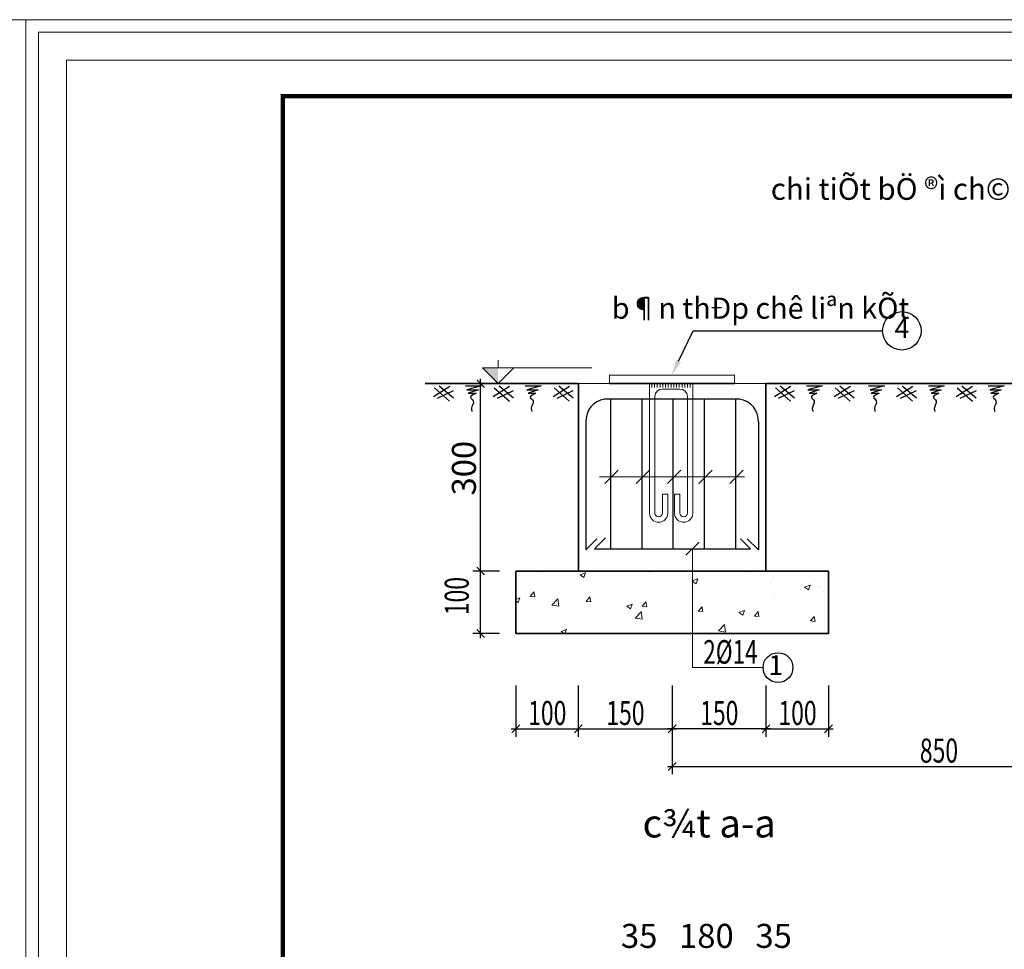
# Model space of a CAD drawing. Units: inches. Extents: x -6938574 to 768905, y -12546640 to 2631904.
# Drawn here: x -3131652 to -3123462, y -5932527 to -5924790 of the extents above; entities that cross this region are included whole.
import ezdxf
from ezdxf.enums import TextEntityAlignment as Align

# ---------------------------------------------------------------- set-up
doc = ezdxf.new("R2010")
doc.units = ezdxf.units.IN
doc.header["$MEASUREMENT"] = 0
doc.layers.get('0').update_dxf_attribs({"linetype": 'CONTINUOUS', "lineweight": 9})
doc.layers.get('DEFPOINTS').update_dxf_attribs({"linetype": 'CONTINUOUS', "lineweight": 9})
for name, color, linetype, lineweight in [('BAO', 4, 'CONTINUOUS', 35), ('CAT', 4, 'CONTINUOUS', 35), ('DIM', 9, 'CONTINUOUS', 13), ('HACHT', 8, 'CONTINUOUS', 9), ('MAIN', 4, 'CONTINUOUS', 15)]:
    doc.layers.add(name, color=color, linetype=linetype, lineweight=lineweight)
for name, color, linetype in [('Khungbo', 53, 'CONTINUOUS'), ('LEADER', 1, 'CONTINUOUS'), ('STEEL', 1, 'CONTINUOUS'), ('TET', 2, 'CONTINUOUS')]:
    doc.layers.add(name, color=color, linetype=linetype)
doc.styles.add('HUNG ST1', font='VHELVCN_1.TTF', dxfattribs={"height": 50})
doc.styles.add('KSTKH', font='TIMES.TTF')
doc.styles.add('VNARIAL', font='VNARIAL.TTF')
doc.styles.add('VNARIALH', font='VHAVAN.ttf')

# ---------------------------------------------------------------- blocks, each defined once
blk = doc.blocks.new('_OBLIQUE')
at = {"color": 0, "linetype": 'ByBlock'}
blk.add_line((-0.5, -0.5), (0.5, 0.5), dxfattribs=at)

msp = doc.modelspace()

# ---------------------------------------------------------------- linework, layer by layer
for p, q in [((-3127673.3, -5927688.9), (-3127673.3, -5927623.9)), ((-3127673.3, -5927818.9), (-3127803.3, -5927688.9)), ((-3127803.3, -5927688.9), (-3126893.3, -5927688.9)), ((-3127673.3, -5927818.9), (-3127543.3, -5927688.9)), ((-3127933.3, -5927818.9), (-3127283.3, -5927818.9))]:
    msp.add_line(p, q)
at = {"color": 0, "linetype": 'ByBlock'}
for p, q in [((-3127850.8, -5929346.4), (-3127785.8, -5929411.4)), ((-3127785.8, -5929411.4), (-3127850.8, -5929346.4)), ((-3127850.8, -5929866.4), (-3127785.8, -5929931.4)), ((-3127493.6, -5930659.8), (-3127558.6, -5930724.8)), ((-3126973.6, -5930659.8), (-3127038.6, -5930724.8)), ((-3127038.6, -5930724.8), (-3126973.6, -5930659.8)), ((-3126258.1, -5930724.8), (-3126193.1, -5930659.8)), ((-3126193.1, -5930659.8), (-3126258.1, -5930724.8)), ((-3125477.3, -5930724.8), (-3125412.3, -5930659.8)), ((-3125412.3, -5930659.8), (-3125477.3, -5930724.8)), ((-3124956.8, -5930724.8), (-3124891.8, -5930659.8)), ((-3126193.1, -5930972.6), (-3126258.1, -5931037.6))]:
    msp.add_line(p, q, dxfattribs=at)
msp.add_solid([(-3127803.3, -5927688.9), (-3127673.3, -5927818.9), (-3127673.3, -5927688.9), (-3127673.3, -5927818.9)])
at = {"layer": 'BAO', "ltscale": 0.4}
for p, q in [((-3127005.6, -5929378.9), (-3127005.6, -5927818.9)), ((-3125705.6, -5927818.9), (-3126745.6, -5927818.9)), ((-3125445.3, -5929378.9), (-3125445.3, -5927818.9)), ((-3127526.1, -5929898.9), (-3127526.1, -5929378.9)), ((-3124924.8, -5929898.9), (-3124924.8, -5929378.9))]:
    msp.add_line(p, q, dxfattribs=at)
at = {"layer": 'CAT'}
for p, q in [((-3128280.9, -5927818.9), (-3127006.1, -5927818.9)), ((-3125445.3, -5927818.9), (-3122585.3, -5927818.9)), ((-3124924.8, -5929378.9), (-3127526.1, -5929378.9)), ((-3124924.8, -5929898.9), (-3127526.1, -5929898.9))]:
    msp.add_line(p, q, dxfattribs=at)
at = {"layer": 'CAT', "color": 253, "lineweight": -2}
for p, q in [((-3127661.5, -5927818.9), (-3127883.3, -5927818.9)), ((-3127818.3, -5929417.9), (-3127818.3, -5927779.9)), ((-3127661.5, -5929378.9), (-3127883.3, -5929378.9)), ((-3127661.5, -5929378.9), (-3127883.3, -5929378.9)), ((-3127818.3, -5929937.9), (-3127818.3, -5929339.9)), ((-3127661.5, -5929898.9), (-3127883.3, -5929898.9)), ((-3127526.1, -5930332.1), (-3127526.1, -5930757.3)), ((-3127006.1, -5930332.1), (-3127006.1, -5930757.3)), ((-3127006.1, -5930332.1), (-3127006.1, -5930757.3)), ((-3126225.6, -5930332.1), (-3126225.6, -5930757.3)), ((-3126225.6, -5930332.1), (-3126225.6, -5931070.1)), ((-3126225.6, -5930332.1), (-3126225.6, -5930757.3)), ((-3125444.8, -5930332.1), (-3125444.8, -5930757.3)), ((-3125444.8, -5930332.1), (-3125444.8, -5930757.3)), ((-3124924.3, -5930332.1), (-3124924.3, -5930757.3)), ((-3127565.1, -5930692.3), (-3126967.1, -5930692.3)), ((-3127045.1, -5930692.3), (-3126186.6, -5930692.3)), ((-3125405.8, -5930692.3), (-3126264.6, -5930692.3)), ((-3125483.8, -5930692.3), (-3124885.3, -5930692.3)), ((-3126264.6, -5931005.1), (-3121766, -5931005.1))]:
    msp.add_line(p, q, dxfattribs=at)
at = {"layer": 'DEFPOINTS'}
for points in [[(-3157476, -5943285.8), (-3131600.6, -5943285.8), (-3131600.6, -5924790.4), (-3157476, -5924790.4)], [(-3131600.6, -5943285.8), (-3105725.2, -5943285.8), (-3105725.2, -5924790.4), (-3131600.6, -5924790.4)], [(-3131496.9, -5943182.1), (-3105828.9, -5943182.1), (-3105828.9, -5924894), (-3131496.9, -5924894)], [(-3131262.9, -5942948), (-3106063, -5942948), (-3106063, -5925128.1), (-3131262.9, -5925128.1)]]:
    msp.add_lwpolyline(points, close=True, dxfattribs=at)
at = {"layer": 'DIM'}
for p, q in [((-3126830.2, -5928593.7), (-3125623.4, -5928593.7)), ((-3126056, -5930182.4), (-3126055.9, -5929192.9)), ((-3127490.9, -5929415.3), (-3127490.9, -5929415.3)), ((-3127328.2, -5929393.9), (-3127328.2, -5929393.9)), ((-3127296.7, -5929464.9), (-3127296.7, -5929464.9)), ((-3126991.6, -5929409.9), (-3126946.1, -5929392.5)), ((-3126991.6, -5929409.9), (-3126959.2, -5929431.7)), ((-3126959.7, -5929431.3), (-3126946.6, -5929392)), ((-3126917.6, -5929399.9), (-3126917.6, -5929399.9)), ((-3126733.7, -5929439), (-3126733.7, -5929439)), ((-3126425.2, -5929388.8), (-3126425.2, -5929388.8)), ((-3126400, -5929393.2), (-3126400, -5929393.2)), ((-3126078.2, -5929403.5), (-3126078.2, -5929403.5)), ((-3126057.4, -5929462), (-3126055.9, -5929461.4)), ((-3126057.4, -5929462), (-3126055.9, -5929463)), ((-3126055.9, -5929461.4), (-3126011.9, -5929444.5)), ((-3126055.9, -5929463), (-3126025.1, -5929483.8)), ((-3126025.6, -5929483.3), (-3126012.4, -5929444)), ((-3126023.1, -5929455.9), (-3126023.1, -5929455.9)), ((-3126003.7, -5929412.4), (-3126003.7, -5929412.4)), ((-3125860.4, -5929434.5), (-3125860.4, -5929434.5)), ((-3125731.2, -5929418.1), (-3125731.2, -5929418.1)), ((-3125614.2, -5929402.1), (-3125614.2, -5929402.1)), ((-3125384.2, -5929432.8), (-3125384.2, -5929432.8)), ((-3125079.9, -5929431.9), (-3125079.9, -5929431.9)), ((-3125037.2, -5929447.5), (-3125037.2, -5929447.5)), ((-3127399.6, -5929529.3), (-3127399.6, -5929529.3)), ((-3127071.3, -5929487.7), (-3127071.3, -5929487.7)), ((-3126761.8, -5929542.6), (-3126761.8, -5929542.6)), ((-3126679.8, -5929542.4), (-3126679.8, -5929542.4)), ((-3126433.6, -5929510), (-3126433.6, -5929510)), ((-3126382.8, -5929477.5), (-3126382.8, -5929477.5)), ((-3125742, -5929519.2), (-3125742, -5929519.2)), ((-3125408.2, -5929473.5), (-3125408.2, -5929473.5)), ((-3125123.3, -5929514.1), (-3125077.8, -5929496.6)), ((-3125123.3, -5929514.1), (-3125091, -5929535.9)), ((-3125091.5, -5929535.4), (-3125078.3, -5929496.1)), ((-3124997.3, -5929509.8), (-3124997.3, -5929509.8)), ((-3127526.1, -5929615.1), (-3127492.2, -5929602.1)), ((-3127526.1, -5929627.4), (-3127505.4, -5929641.4)), ((-3127505.9, -5929640.9), (-3127492.7, -5929601.6)), ((-3127406.5, -5929590.2), (-3127375.1, -5929552.8)), ((-3127406.5, -5929590.2), (-3127367.6, -5929593.6)), ((-3127385.5, -5929602.6), (-3127385.5, -5929602.6)), ((-3127368.1, -5929593.1), (-3127375.6, -5929552.3)), ((-3127253, -5929617.9), (-3127253, -5929617.9)), ((-3127226.5, -5929662.1), (-3127175.9, -5929609.4)), ((-3127169.2, -5929670.6), (-3127176.4, -5929608.9)), ((-3127140.9, -5929607.6), (-3127140.9, -5929607.6)), ((-3127038.5, -5929617.2), (-3127038.5, -5929617.2)), ((-3126940.3, -5929631), (-3126908.9, -5929593.6)), ((-3126901.9, -5929633.9), (-3126909.4, -5929593.1)), ((-3126842.5, -5929563.8), (-3126842.5, -5929563.8)), ((-3126407.9, -5929609.6), (-3126407.9, -5929609.6)), ((-3126079.6, -5929568), (-3126079.6, -5929568)), ((-3125376.4, -5929574.8), (-3125376.4, -5929574.8)), ((-3125374.7, -5929604.4), (-3125374.7, -5929604.4)), ((-3125212, -5929583), (-3125212, -5929583)), ((-3124965.8, -5929550.6), (-3124965.8, -5929550.6)), ((-3127520, -5929672.7), (-3127520, -5929672.7)), ((-3127499.2, -5929650.3), (-3127499.2, -5929650.3)), ((-3127226.5, -5929662.1), (-3127168.7, -5929671.1)), ((-3127079.2, -5929704.1), (-3127079.2, -5929704.1)), ((-3126940.3, -5929631), (-3126901.4, -5929634.3)), ((-3126741.6, -5929655.3), (-3126741.6, -5929655.3)), ((-3126691.5, -5929631.9), (-3126691.5, -5929631.9)), ((-3126603.6, -5929671.6), (-3126558.1, -5929654.2)), ((-3126603.6, -5929671.6), (-3126571.2, -5929693.4)), ((-3126571.7, -5929693), (-3126558.6, -5929653.7)), ((-3126474, -5929671.7), (-3126442.7, -5929634.4)), ((-3126474, -5929671.7), (-3126435.2, -5929675.1)), ((-3126435.7, -5929674.6), (-3126443.2, -5929633.9)), ((-3126344.5, -5929646.6), (-3126344.5, -5929646.6)), ((-3126134.5, -5929705), (-3126134.5, -5929705)), ((-3126031.4, -5929690.9), (-3126031.4, -5929690.9)), ((-3126007.8, -5929712.5), (-3125976.5, -5929675.2)), ((-3125997.6, -5929661.2), (-3125997.6, -5929661.2)), ((-3125969.5, -5929715.4), (-3125977, -5929674.7)), ((-3125785.2, -5929658.5), (-3125785.2, -5929658.5)), ((-3125755.5, -5929639.9), (-3125755.5, -5929639.9)), ((-3125669.4, -5929723.7), (-3125623.9, -5929706.2)), ((-3125650.6, -5929675.9), (-3125650.6, -5929675.9)), ((-3125637.6, -5929745), (-3125624.4, -5929705.7)), ((-3125416.1, -5929689.8), (-3125416.1, -5929689.8)), ((-3125303.6, -5929690.5), (-3125303.6, -5929690.5)), ((-3125087.8, -5929648.2), (-3125087.8, -5929648.2)), ((-3124956.6, -5929705.2), (-3124956.6, -5929705.2)), ((-3127407.5, -5929745.7), (-3127407.5, -5929745.7)), ((-3126604.6, -5929766.4), (-3126604.6, -5929766.4)), ((-3126532.8, -5929769.7), (-3126482.2, -5929716.9)), ((-3126532.8, -5929769.7), (-3126475, -5929778.7)), ((-3126513.6, -5929770.1), (-3126513.6, -5929770.1)), ((-3126475.5, -5929778.2), (-3126482.7, -5929716.5)), ((-3126194.1, -5929712.3), (-3126194.1, -5929712.3)), ((-3126087.5, -5929784.3), (-3126087.5, -5929784.3)), ((-3126007.8, -5929712.5), (-3125969, -5929715.9)), ((-3125749.9, -5929735.6), (-3125749.9, -5929735.6)), ((-3125669.4, -5929723.7), (-3125637.1, -5929745.5)), ((-3125541.6, -5929753.3), (-3125510.3, -5929716)), ((-3125541.6, -5929753.3), (-3125502.7, -5929756.7)), ((-3125503.2, -5929756.2), (-3125510.8, -5929715.5)), ((-3125075.4, -5929794.1), (-3125044, -5929756.8)), ((-3125037, -5929797), (-3125044.5, -5929756.3)), ((-3127424, -5929874.2), (-3127424, -5929874.2)), ((-3127149.7, -5929881.3), (-3127104.2, -5929863.8)), ((-3127116.7, -5929898.9), (-3127104.7, -5929863.3)), ((-3127013.5, -5929820.2), (-3127013.5, -5929820.2)), ((-3126892.7, -5929835.1), (-3126892.7, -5929835.1)), ((-3126850.8, -5929798.8), (-3126850.8, -5929798.8)), ((-3126749.5, -5929871.7), (-3126749.5, -5929871.7)), ((-3126415.8, -5929826), (-3126415.8, -5929826)), ((-3125839.1, -5929877.3), (-3125788.5, -5929824.5)), ((-3125781.8, -5929885.8), (-3125789, -5929824)), ((-3125545.7, -5929860.8), (-3125545.7, -5929860.8)), ((-3125383, -5929839.4), (-3125383, -5929839.4)), ((-3125136.8, -5929807), (-3125136.8, -5929807)), ((-3125095.7, -5929864.6), (-3125095.7, -5929864.6)), ((-3125075.4, -5929794.1), (-3125036.5, -5929797.5)), ((-3127149.7, -5929881.3), (-3127123.6, -5929898.9)), ((-3125839.1, -5929877.3), (-3125781.3, -5929886.3)), ((-3125024.2, -5929897.6), (-3125024.2, -5929897.6)), ((-3126056, -5930182.4), (-3125468.5, -5930182.4))]:
    msp.add_line(p, q, dxfattribs=at)
at = {"layer": 'Khungbo', "const_width": 36}
msp.add_lwpolyline([(-3106363, -5942648), (-3129462.9, -5942648), (-3129462.9, -5925428.1), (-3106363, -5925428.1)], close=True, dxfattribs=at)
at = {"layer": 'LEADER'}
for p, q in [((-3128074.9, -5927843), (-3128210.5, -5927928.6)), ((-3128202.3, -5927855.3), (-3128076.7, -5927965.9)), ((-3128045.8, -5927878.5), (-3128179.5, -5927943.1)), ((-3128162.7, -5927838.5), (-3128043.5, -5927936.8)), ((-3127944.3, -5927838.5), (-3127812.8, -5927838.5)), ((-3127812.8, -5927838.5), (-3127932, -5927869.9)), ((-3127932, -5927869.9), (-3127837.4, -5927869.9)), ((-3127837.4, -5927869.9), (-3127921.5, -5927898.1)), ((-3127921.5, -5927898.1), (-3127856.5, -5927898.1)), ((-3127577.1, -5927843), (-3127712.7, -5927928.6)), ((-3127704.5, -5927855.3), (-3127578.9, -5927965.9)), ((-3127548, -5927878.5), (-3127681.8, -5927943.1)), ((-3127664.9, -5927838.5), (-3127545.7, -5927936.8)), ((-3127446.5, -5927838.5), (-3127315, -5927838.5)), ((-3127315, -5927838.5), (-3127434.2, -5927869.9)), ((-3127434.2, -5927869.9), (-3127339.6, -5927869.9)), ((-3127339.6, -5927869.9), (-3127423.8, -5927898.1)), ((-3127423.8, -5927898.1), (-3127358.7, -5927898.1)), ((-3127079.3, -5927843), (-3127214.9, -5927928.6)), ((-3127206.7, -5927855.3), (-3127081.2, -5927965.9)), ((-3127050.2, -5927878.5), (-3127184, -5927943.1)), ((-3127167.1, -5927838.5), (-3127047.9, -5927936.8)), ((-3125239.3, -5927843), (-3125374.9, -5927928.6)), ((-3125366.7, -5927855.3), (-3125241.1, -5927965.9)), ((-3125210.2, -5927878.5), (-3125343.9, -5927943.1)), ((-3125327.1, -5927838.5), (-3125207.9, -5927936.8)), ((-3125108.7, -5927838.5), (-3124977.2, -5927838.5)), ((-3124977.2, -5927838.5), (-3125096.4, -5927869.9)), ((-3125096.4, -5927869.9), (-3125001.8, -5927869.9)), ((-3125001.8, -5927869.9), (-3125085.9, -5927898.1)), ((-3125085.9, -5927898.1), (-3125020.9, -5927898.1)), ((-3124741.5, -5927843), (-3124877.1, -5927928.6)), ((-3124868.9, -5927855.3), (-3124743.3, -5927965.9)), ((-3124712.4, -5927878.5), (-3124846.2, -5927943.1)), ((-3124829.3, -5927838.5), (-3124710.1, -5927936.8)), ((-3124591.5, -5927838.5), (-3124460, -5927838.5)), ((-3124460, -5927838.5), (-3124579.2, -5927869.9)), ((-3124579.2, -5927869.9), (-3124484.5, -5927869.9)), ((-3124484.5, -5927869.9), (-3124568.7, -5927898.1)), ((-3124568.7, -5927898.1), (-3124503.7, -5927898.1)), ((-3124224.3, -5927843), (-3124359.9, -5927928.6)), ((-3124351.7, -5927855.3), (-3124226.1, -5927965.9)), ((-3124195.2, -5927878.5), (-3124328.9, -5927943.1)), ((-3124312.1, -5927838.5), (-3124192.9, -5927936.8)), ((-3124093.7, -5927838.5), (-3123962.2, -5927838.5)), ((-3123962.2, -5927838.5), (-3124081.4, -5927869.9)), ((-3124081.4, -5927869.9), (-3123986.8, -5927869.9)), ((-3123986.8, -5927869.9), (-3124070.9, -5927898.1)), ((-3124070.9, -5927898.1), (-3124005.9, -5927898.1)), ((-3123726.5, -5927843), (-3123862.1, -5927928.6)), ((-3123853.9, -5927855.3), (-3123728.3, -5927965.9)), ((-3123697.4, -5927878.5), (-3123831.2, -5927943.1)), ((-3123814.3, -5927838.5), (-3123695.1, -5927936.8)), ((-3123595.9, -5927838.5), (-3123464.4, -5927838.5)), ((-3123464.4, -5927838.5), (-3123583.6, -5927869.9)), ((-3123583.6, -5927869.9), (-3123489, -5927869.9)), ((-3123489, -5927869.9), (-3123573.2, -5927898.1)), ((-3123573.2, -5927898.1), (-3123508.1, -5927898.1)), ((-3126673.7, -5928538.5), (-3126784, -5928648.9)), ((-3126413.7, -5928538.5), (-3126524, -5928648.9)), ((-3126153.5, -5928538.5), (-3126263.8, -5928648.9)), ((-3125893.7, -5928538.5), (-3126004, -5928648.9)), ((-3125634, -5928538.5), (-3125744.3, -5928648.9)), ((-3126111, -5929247.3), (-3126000.7, -5929137))]:
    msp.add_line(p, q, dxfattribs=at)
msp.add_lwpolyline([(-3126171.9, -5927631.2), (-3126049.2, -5927379.8), (-3124474.2, -5927379.8)], dxfattribs=at)
for centre, radius in [((-3124314.4, -5927379.8), 159.8), ((-3125344.5, -5930182.4), 124.1)]:
    msp.add_circle(centre, radius, dxfattribs=at)
at = {"layer": 'LEADER', "start_tangent": (-0.867757, -0.496988), "end_tangent": (0.23612, -0.971724)}
for points in [[(-3127856.5, -5927898.1), (-3127903.8, -5927932.2), (-3127880.1, -5927963.1), (-3127895.6, -5928025), (-3127889.7, -5928051.4)], [(-3127358.7, -5927898.1), (-3127406, -5927932.2), (-3127382.4, -5927963.1), (-3127397.8, -5928025), (-3127391.9, -5928051.4)], [(-3125020.9, -5927898.1), (-3125068.2, -5927932.2), (-3125044.5, -5927963.1), (-3125060, -5928025), (-3125054.1, -5928051.4)], [(-3124503.7, -5927898.1), (-3124551, -5927932.2), (-3124527.3, -5927963.1), (-3124542.8, -5928025), (-3124536.9, -5928051.4)], [(-3124005.9, -5927898.1), (-3124053.2, -5927932.2), (-3124029.5, -5927963.1), (-3124045, -5928025), (-3124039.1, -5928051.4)], [(-3123508.1, -5927898.1), (-3123555.4, -5927932.2), (-3123531.8, -5927963.1), (-3123547.2, -5928025), (-3123541.3, -5928051.4)]]:
    msp.add_spline(points, degree=3, dxfattribs=at)
at = {"layer": 'LEADER'}
msp.add_solid([(-3126152.4, -5927640.7), (-3126228.9, -5927748), (-3126191.3, -5927621.7)], dxfattribs=at)
at = {"layer": 'MAIN'}
for p, q in [((-3125445.3, -5927818.9), (-3127005.6, -5927818.9)), ((-3125705.6, -5927748), (-3126745.6, -5927748)), ((-3126745.6, -5927748), (-3126745.6, -5927818.9)), ((-3126413.1, -5927818.9), (-3126413.1, -5927818.9)), ((-3126413.1, -5927818.9), (-3126413.1, -5928897.2)), ((-3126394.6, -5927818.9), (-3126394.6, -5927850.1)), ((-3126371.7, -5927818.9), (-3126371.7, -5927850.1)), ((-3126348.9, -5927818.9), (-3126348.9, -5927850.1)), ((-3126195.5, -5927748), (-3126342.2, -5927748)), ((-3126326, -5927818.9), (-3126326, -5927850.1)), ((-3126303.1, -5927818.9), (-3126303.1, -5927850.1)), ((-3126280.2, -5927818.9), (-3126280.2, -5927850.1)), ((-3126257.3, -5927818.9), (-3126257.3, -5927850.1)), ((-3126234.4, -5927818.9), (-3126234.4, -5927850.1)), ((-3126211.6, -5927818.9), (-3126211.6, -5927850.1)), ((-3126188.7, -5927818.9), (-3126188.7, -5927850.1)), ((-3126165.8, -5927818.9), (-3126165.8, -5927850.1)), ((-3126142.9, -5927818.9), (-3126142.9, -5927850.1)), ((-3126120, -5927818.9), (-3126120, -5927850.1)), ((-3126097.1, -5927818.9), (-3126097.1, -5927850.1)), ((-3126074.3, -5927818.9), (-3126074.3, -5927850.1)), ((-3126053.7, -5927818.9), (-3126053.7, -5928897.2)), ((-3125705.6, -5927748), (-3125705.6, -5927818.9)), ((-3126160, -5927863.8), (-3126306.8, -5927863.8)), ((-3126368.2, -5927925.2), (-3126368.2, -5928897.2)), ((-3126098.6, -5927925.2), (-3126098.6, -5928897.2)), ((-3126306.8, -5928739.1), (-3126306.8, -5928897.2)), ((-3126306.8, -5928739.1), (-3126261.9, -5928739.1)), ((-3126261.9, -5928739.1), (-3126261.9, -5928897.2)), ((-3126204.9, -5928739.1), (-3126204.9, -5928897.2)), ((-3126160, -5928739.1), (-3126204.9, -5928739.1)), ((-3126160, -5928739.1), (-3126160, -5928897.2))]:
    msp.add_line(p, q, dxfattribs=at)
for centre, radius, start, end in [((-3126306.8, -5927925.2), 61.4, 90, 180), ((-3126160, -5927925.2), 61.4, 0, 90), ((-3126337.5, -5928897.2), 75.6, 180, 0), ((-3126337.5, -5928897.2), 30.7, 180, 0), ((-3126129.3, -5928897.2), 75.6, 180, 0), ((-3126129.3, -5928897.2), 30.7, 180, 0)]:
    msp.add_arc(centre, radius, start, end, dxfattribs=at)
at = {"layer": 'STEEL'}
for p, q in [((-3125664, -5927947.5), (-3126786.9, -5927947.5)), ((-3126735.8, -5929192.7), (-3126735.8, -5927948.3)), ((-3126475.8, -5929192.7), (-3126475.8, -5927948.3)), ((-3126215.5, -5929192.7), (-3126215.5, -5927948.3)), ((-3125955.8, -5929192.7), (-3125955.8, -5927948.3)), ((-3125696, -5929192.7), (-3125696, -5927948.3)), ((-3126942.9, -5928136.8), (-3126942.9, -5929203.1)), ((-3125508, -5928136.8), (-3125508, -5929203.1)), ((-3126851, -5929111.2), (-3126942.9, -5929203.1)), ((-3126778.6, -5929101.4), (-3126869.8, -5929192.7)), ((-3125574.3, -5929193), (-3125656.8, -5929110.4)), ((-3125599.9, -5929111.2), (-3125508, -5929203.1)), ((-3126869.8, -5929192.7), (-3125574.3, -5929193))]:
    msp.add_line(p, q, dxfattribs=at)
for centre, start, end in [((-3126760.6, -5928128.1), 98.28546, 182.73247), ((-3125690.3, -5928128.1), 357.26753, 81.71454)]:
    msp.add_arc(centre, 182.5, start, end, dxfattribs=at)

# ---------------------------------------------------------------- block references
at = {"layer": 'CAT', "color": 253, "lineweight": -2, "xscale": 65, "yscale": 65, "zscale": 65, "rotation": 90}
msp.add_blockref('_OBLIQUE', (-3127818.3, -5927818.9), dxfattribs=at)

# ---------------------------------------------------------------- texts
at = {"layer": 'HACHT', "color": 3, "linetype": 'ByBlock', "style": 'HUNG ST1', "width": 0.7}
msp.add_text('100', height=200, rotation=90, dxfattribs=at).set_placement((-3127917.1, -5929745.9))
at = {"layer": 'HACHT', "color": 3, "linetype": 'ByBlock', "insert": (-3127957.4, -5928522.5), "char_height": 200, "attachment_point": 5, "rotation": 90, "style": 'HUNG ST1'}
msp.add_mtext('\\A1;300', dxfattribs=at)
at = {"layer": 'LEADER', "color": 3, "style": 'HUNG ST1', "width": 0.7}
for s, p in [('100', (-3127423.1, -5930659.8)), ('150', (-3126772.8, -5930659.8)), ('150', (-3125992.2, -5930659.8)), ('100', (-3125341.5, -5930659.8)), ('850', (-3124164.8, -5930972.6))]:
    msp.add_text(s, height=200, dxfattribs=at).set_placement(p)
at = {"layer": 'LEADER', "color": 3, "char_height": 200, "attachment_point": 5, "style": 'HUNG ST1'}
for s, insert in [('\\A1;35', (-3126499.4, -5932414.7)), ('\\A1;180', (-3125940.4, -5932414.7)), ('\\A1;35', (-3125380.8, -5932414.7))]:
    msp.add_mtext(s, dxfattribs=dict(at, insert=insert))
at = {"layer": 'TET', "color": 2, "style": 'VNARIALH'}
msp.add_text('%%Uchi tiÕt bÖ ®ì ch©n thang', height=180, dxfattribs=at).set_placement((-3123971.5, -5926289.3), align=Align.CENTER)
at = {"layer": 'TET', "style": 'VNARIAL'}
msp.add_text('b¶n thÐp chê liªn kÕt', height=175.5, dxfattribs=at).set_placement((-3126727.3, -5927278.7))
for s, p in [('4', (-3124314.4, -5927379.8)), ('1', (-3125363.2, -5930182.4))]:
    msp.add_text(s, height=163.8, dxfattribs=at).set_placement(p, align=Align.MIDDLE)
at = {"layer": 'TET', "style": 'KSTKH', "width": 0.7}
msp.add_text('2%%C14', height=196.56, dxfattribs=at).set_placement((-3125966.5, -5930150))
at = {"layer": 'TET', "color": 2, "style": 'VNARIALH'}
msp.add_text('%%Uc¾t a-a', height=234, dxfattribs=at).set_placement((-3125917.1, -5931508.9), align=Align.MIDDLE)

doc.saveas('drawing.dxf')
